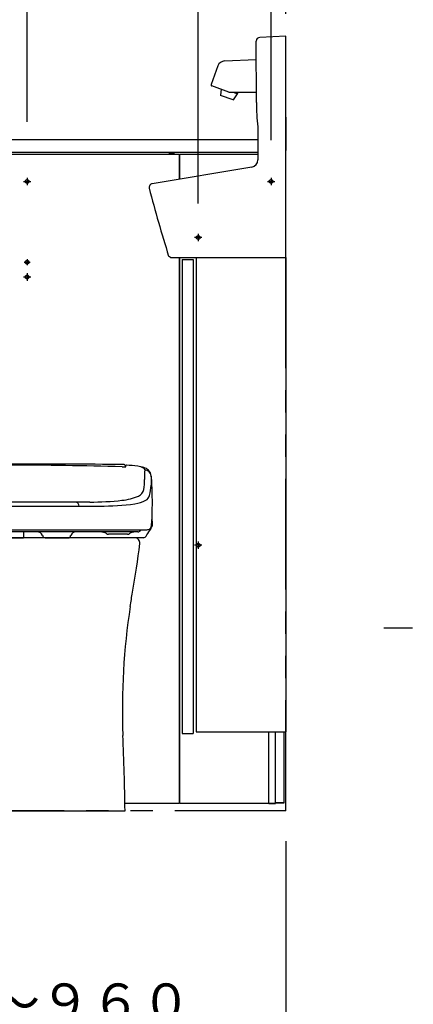
# Model space of a CAD drawing. Units: millimetres. Extents: x -395 to -10, y 7 to 287.
# Drawn here: x -139 to -112, y 67 to 134 of the extents above; entities that cross this region are included whole.
import ezdxf

# ---------------------------------------------------------------- set-up
doc = ezdxf.new("R2010")
doc.units = ezdxf.units.MM
for name, pattern in [('CENTER', [12, 7.5, -1.5, 1.5, -1.5]), ('DASHED', [4.5, 3, -1.5]), ('PHANTOM', [15, 7.5, -1.5, 1.5, -1.5, 1.5, -1.5])]:
    doc.linetypes.add(name, pattern=pattern)
doc.styles.get("Standard").update_dxf_attribs({"font": 'ROMANS', "bigfont": 'BIGFONT'})
doc.dimstyles.new('ISO-25', dxfattribs={"dimtxt": 2.5, "dimasz": 2.5, "dimexe": 1.25, "dimexo": 0.625, "dimtad": 1, "dimtxsty": 'Standard', "dimcen": 2.5, "dimadec": 0, "dimazin": 0, "dimtfac": 1, "dimtmove": 0, "dimatfit": 3, "dimfxl": 1, "dimarcsym": 0})

# ---------------------------------------------------------------- blocks, each defined once
blk = doc.blocks.new('VIS-UWCBE-R0013')
at = {"color": 20, "linetype": 'Continuous'}
for p, q in [((-122.66, 128.146), (-122.666, 132.301)), ((-120.666, 132.639), (-122.429, 132.551)), ((-120.666, 117.64), (-120.666, 132.639)), ((-122.554, 126.481), (-122.553, 124.25)), ((-122.971, 123.756), (-129.707, 122.636)), ((-128.466, 117.64), (-128.596, 117.735)), ((-128.466, 117.64), (-120.666, 117.64))]:
    blk.add_line(p, q, dxfattribs=at)
at = {"color": 0, "linetype": 'Continuous'}
for p, q in [((-124.811, 130.953), (-122.664, 131.04)), ((-125.261, 130.624), (-125.722, 129.358)), ((-124.529, 128.844), (-125.677, 129.262)), ((-125.046, 129.032), (-125.093, 128.636)), ((-124.503, 128.84), (-122.666, 128.84)), ((-124.224, 128.84), (-123.93, 128.733)), ((-123.93, 128.733), (-123.891, 128.84)), ((-124.223, 128.307), (-125.084, 128.62)), ((-124.205, 128.313), (-123.93, 128.733)), ((-127.686, 117.49), (-126.936, 117.49)), ((-127.686, 117.49), (-127.686, 85.39)), ((-126.936, 117.49), (-126.936, 85.39)), ((-126.736, 117.64), (-126.736, 85.49)), ((-120.666, 117.64), (-120.666, 85.49)), ((-126.736, 85.49), (-120.666, 85.49)), ((-127.686, 85.39), (-126.936, 85.39))]:
    blk.add_line(p, q, dxfattribs=at)
at = {"color": 20, "linetype": 'Continuous'}
for centre, radius, start, end in [((-122.416, 132.302), 0.25, 92.86519, 180.08143), ((-109.285, 128.165), 13.375, 180.08143, 187.23381), ((-123.053, 124.25), 0.5, 279.44106, 0.03415), ((-129.666, 122.39), 0.25, 99.44106, 194.58006), ((-33.129, 147.5), 99.999, 194.58006, 197.31643)]:
    blk.add_arc(centre, radius, start, end, dxfattribs=at)
at = {"color": 0, "linetype": 'Continuous'}
for centre, radius, start, end in [((-124.791, 130.453), 0.5, 92.30931, 160), ((-125.651, 129.332), 0.075, 160, 250), ((-124.503, 128.915), 0.075, 250, 270), ((-125.078, 128.634), 0.015, 173.22455, 250), ((-124.217, 128.321), 0.015, 250, 326.77545)]:
    blk.add_arc(centre, radius, start, end, dxfattribs=at)
blk = doc.blocks.new('VIS-UWCBE-R0030')
at = {"color": 51, "linetype": 'Continuous'}
for p, q in [((-130.891, 98.64), (-147.941, 98.64)), ((-139.416, 80.14), (-147.291, 80.14)), ((-139.416, 80.14), (-131.541, 80.14))]:
    blk.add_line(p, q, dxfattribs=at)
for centre, radius, start, end in [((-147.941, 98.29), 0.35, 90, 186.80954), ((-98.642, 104.177), 50, 186.80954, 190.62982), ((-180.191, 104.177), 50, 349.37018, 353.19046), ((-130.891, 98.29), 0.35, 353.19046, 90), ((-98.237, 101.674), 50, 187.72468, 188.83675), ((-180.595, 101.674), 50, 351.16325, 352.27532), ((-192.11, 87.08), 45, 357.67673, 8.83675), ((-86.723, 87.08), 45, 171.16325, 182.32327), ((52.689, 77.148), 200, 177.67673, 179.14308), ((-331.522, 77.148), 200, 0.85692, 2.32327)]:
    blk.add_arc(centre, radius, start, end, dxfattribs=at)
at = {"color": 51}
blk.add_point((-139.416, 80.14), dxfattribs=at)
blk = doc.blocks.new('VIS-UWCBE-R0031')
at = {"color": 0, "linetype": 'Continuous'}
for p, q in [((-147.354, 103.533), (-147.354, 103.463)), ((-147.306, 103.458), (-147.305, 103.537)), ((-131.527, 103.537), (-131.526, 103.458)), ((-131.479, 103.463), (-131.479, 103.533)), ((-145.584, 100.793), (-144.178, 100.793)), ((-143.994, 101.065), (-144.916, 101.065)), ((-144.178, 100.793), (-139.416, 100.793)), ((-139.416, 101.065), (-143.994, 101.065)), ((-134.838, 101.065), (-139.416, 101.065)), ((-139.416, 100.793), (-134.655, 100.793)), ((-133.917, 101.065), (-134.838, 101.065)), ((-134.655, 100.793), (-133.249, 100.793)), ((-149.119, 99.544), (-149.11, 99.792)), ((-149.119, 99.544), (-149.114, 99.427)), ((-149.106, 99.365), (-149.106, 99.407)), ((-149.106, 99.365), (-149.106, 99.243)), ((-149.106, 99.243), (-149.106, 98.936)), ((-149.106, 98.936), (-149.106, 98.715)), ((-149.031, 99.165), (-149.031, 98.94)), ((-148.818, 98.915), (-149.006, 98.915)), ((-148.773, 99.195), (-148.358, 99.195)), ((-148.358, 99.195), (-139.416, 99.195)), ((-147.984, 99.04), (-148.155, 99.04)), ((-147.943, 99.04), (-147.984, 99.04)), ((-145.691, 99.04), (-147.943, 99.04)), ((-146.176, 98.94), (-147.457, 98.94)), ((-145.649, 99.04), (-145.691, 99.04)), ((-143.943, 99.04), (-145.649, 99.04)), ((-141.38, 99.04), (-143.943, 99.04)), ((-143.611, 98.89), (-143.601, 98.84)), ((-143.601, 98.84), (-143.586, 98.815)), ((-143.456, 98.74), (-142.916, 98.74)), ((-142.916, 98.74), (-141.876, 98.74)), ((-141.746, 98.815), (-141.732, 98.84)), ((-141.732, 98.84), (-141.732, 98.89)), ((-140.591, 99.04), (-141.38, 99.04)), ((-140.541, 99.04), (-140.591, 99.04)), ((-139.416, 99.04), (-140.541, 99.04)), ((-140.541, 98.665), (-140.541, 99.04)), ((-139.416, 99.195), (-130.476, 99.195)), ((-138.401, 99.04), (-139.416, 99.04)), ((-138.401, 99.04), (-138.401, 98.64)), ((-138.371, 99.04), (-138.401, 99.04)), ((-138.351, 99.04), (-138.371, 99.04)), ((-137.476, 99.04), (-138.351, 99.04)), ((-134.869, 99.04), (-137.476, 99.04)), ((-137.105, 98.79), (-137.101, 98.74)), ((-137.101, 98.74), (-137.086, 98.715)), ((-135.246, 98.715), (-135.232, 98.74)), ((-135.232, 98.74), (-135.232, 98.79)), ((-133.218, 99.04), (-134.869, 99.04)), ((-130.843, 99.04), (-133.218, 99.04)), ((-131.375, 98.89), (-132.656, 98.89)), ((-130.679, 99.04), (-130.843, 99.04)), ((-130.476, 99.195), (-130.06, 99.195)), ((-149.106, 98.65), (-149.106, 98.715)), ((-148.528, 98.64), (-149.106, 98.65)), ((-148.528, 98.64), (-147.529, 98.64)), ((-146.804, 98.64), (-147.529, 98.64)), ((-146.216, 98.64), (-146.804, 98.64)), ((-145.666, 98.64), (-146.216, 98.64)), ((-144.916, 98.64), (-145.666, 98.64)), ((-142.916, 98.64), (-144.916, 98.64)), ((-142.206, 98.64), (-142.916, 98.64)), ((-142.206, 98.64), (-140.689, 98.64)), ((-140.689, 98.64), (-140.541, 98.64)), ((-140.541, 98.64), (-140.541, 98.665)), ((-140.541, 98.64), (-138.401, 98.64)), ((-136.957, 98.64), (-138.401, 98.64)), ((-136.957, 98.64), (-135.376, 98.64)), ((-133.916, 98.64), (-135.376, 98.64)), ((-133.354, 98.64), (-133.916, 98.64)), ((-133.179, 98.64), (-133.354, 98.64)), ((-130.945, 98.64), (-133.179, 98.64)), ((-130.608, 98.64), (-130.945, 98.64)), ((-130.304, 98.64), (-130.608, 98.64))]:
    blk.add_line(p, q, dxfattribs=at)
at = {"color": 0, "linetype": 'CENTER'}
blk.add_line((-139.416, 103.925), (-139.416, 98.143), dxfattribs=at)
at = {"color": 0, "linetype": 'Continuous'}
for centre, radius, start, end in [((-148.316, 102.636), 0.81, 108.29204, 133.63651), ((-147.778, 100.824), 2.7, 97.89694, 107.07222), ((-148.004, 102.38), 1.128, 97.34819, 118.84033), ((-147.278, 97.218), 6.34, 90.91859, 97.89694), ((-147.379, 103.533), 0.025, 0, 90.91859), ((-147.145, 105.201), 1.75, 263.14143, 264.71127), ((-147.145, 105.201), 1.75, 264.71127, 271.72987), ((-147.23, 103.537), 0.075, 91.95823, 179.50037), ((-139.417, -1078.16), 1181.797, 89.999963, 90.378934), ((-139.416, -150.688), 254.255, 90, 91.72996), ((-139.417, -1078.16), 1181.797, 89.621092, 89.999963), ((-139.416, -150.688), 254.255, 88.27004, 90), ((-131.688, 105.201), 1.75, 268.27004, 275.28913), ((-131.602, 103.537), 0.075, 0.49975, 89.62109), ((-131.688, 105.201), 1.75, 275.28913, 276.85848), ((-131.454, 103.533), 0.025, 89.08141, 180), ((-131.555, 97.218), 6.34, 82.10306, 89.08141), ((-130.828, 102.38), 1.128, 61.15967, 82.65181), ((-131.055, 100.824), 2.7, 72.92778, 82.10306), ((-130.516, 102.636), 0.81, 46.36349, 71.70796), ((-139.619, 101.847), 9.5, 174.06151, 177.5432), ((-148.374, 102.733), 0.7, 165.08042, 172.06891), ((-148.6, 102.779), 0.47, 163.36848, 173.78085), ((-159.778, 102.191), 10.729, 0.14906, 3.41012), ((-148.6, 102.779), 0.47, 92.106, 163.36848), ((-148.374, 102.733), 0.7, 135.66952, 165.08042), ((-148.474, 103.245), 0.144, 121.27498, 178.55722), ((-155.355, 102.84), 6.75, 357.91568, 3.46705), ((-130.359, 103.245), 0.144, 1.44278, 58.72502), ((-123.477, 102.84), 6.75, 176.53295, 182.08432), ((-130.232, 102.779), 0.47, 6.21915, 87.894), ((-130.458, 102.733), 0.7, 7.93109, 44.33048), ((-119.055, 102.191), 10.729, 176.58988, 179.85094), ((-139.214, 101.847), 9.5, 2.4568, 5.93849), ((-120.368, 101.021), 28.768, 177.54318, 182.44691), ((-146.413, 102.225), 2.636, 180.1153, 195.85947), ((-145.598, 102.484), 3.013, 177.89596, 190.90189), ((-133.234, 102.484), 3.013, 349.09811, 2.10404), ((-132.42, 102.225), 2.636, 344.14053, 359.8847), ((-158.469, 101.021), 28.773, 358.14478, 2.45638), ((-148.443, 101.648), 0.525, 195.89324, 241.46624), ((-147.968, 102.028), 0.6, 190.92161, 247.09971), ((-146.645, 105.16), 4, 247.09971, 263.69643), ((-132.187, 105.16), 4, 276.30357, 292.90029), ((-130.864, 102.028), 0.6, 292.90029, 349.07839), ((-130.389, 101.648), 0.525, 298.53376, 344.10676), ((-147.679, 103.054), 2.125, 241.46624, 262.58084), ((-145.584, 119.143), 18.35, 262.58084, 270), ((-144.916, 120.815), 19.75, 263.69643, 270), ((-143.887, 100.794), 0.291, 111.72016, 180.23008), ((-134.946, 100.794), 0.291, 359.76992, 68.27984), ((-133.917, 120.815), 19.75, 270, 276.30357), ((-133.249, 119.143), 18.35, 270, 277.41916), ((-131.153, 103.054), 2.125, 277.41916, 298.53376), ((-158.429, 101.019), 28.732, 357.56638, 358.1452), ((-263.769, 97.099), 134.091, 1.14653, 1.2779), ((-147.833, 99.926), 1.375, 201.27068, 202.17813), ((-120.368, 101.021), 28.768, 182.44691, 182.4897), ((-147.311, 99.849), 1.8, 182.48972, 194.84381), ((-147.833, 99.926), 1.375, 202.17813, 214.58026), ((-130.999, 99.926), 1.375, 325.41974, 338.72932), ((-131.522, 99.849), 1.8, 345.15619, 357.51028), ((-158.429, 101.019), 28.732, 357.51028, 357.56638), ((78.325, 91.747), 208.185, 177.78815, 177.88584), ((-148.825, 99.431), 0.23, 190.79653, 254.4974), ((-149.006, 99.165), 0.025, 90.02798, 180), ((-149.006, 98.94), 0.025, 180, 270), ((-123.838, 114.964), 29.691, 212.19171, 212.72008), ((-148.78, 99.585), 0.39, 254.17416, 270.98625), ((-123.838, 114.964), 29.691, 212.72008, 213.11209), ((-148.562, 98.839), 0.174, 213.02507, 238.71831), ((-148.143, 99.265), 0.226, 198.25179, 267.02292), ((-147.963, 97.89), 1.15, 88.97016, 91.02989), ((-147.963, 97.89), 1.15, 70.9915, 88.97016), ((-147.457, 99.19), 0.25, 238.21167, 270), ((-146.176, 99.19), 0.25, 270, 301.78833), ((-145.67, 97.89), 1.15, 91.02984, 109.0085), ((-145.67, 97.89), 1.15, 88.97016, 91.02984), ((-143.927, 98.658), 0.382, 39.26557, 92.39567), ((-143.611, 98.915), 0.025, 216.8699, 270), ((-143.456, 98.89), 0.15, 210.00002, 270.00001), ((-141.876, 98.89), 0.15, 269.99999, 329.99998), ((-141.727, 98.924), 0.0351, 262.02699, 315.15709), ((-141.401, 98.647), 0.393, 86.91827, 140.04838), ((-137.468, 98.677), 0.363, 20.86448, 91.39646), ((-137.105, 98.815), 0.025, 199.46801, 270), ((-135.23, 98.818), 0.0282, 265.54027, 336.07226), ((-134.871, 98.686), 0.353, 89.60106, 160.13305), ((-133.201, 98.228), 0.812, 59.454, 91.24234), ((-132.656, 99.14), 0.25, 238.21167, 270), ((-131.375, 99.14), 0.25, 270, 301.78833), ((-130.846, 98.281), 0.759, 89.8095, 121.59783), ((-130.692, 99.266), 0.227, 273.30187, 341.61462), ((-130.271, 98.839), 0.175, 301.25588, 326.94912), ((-154.994, 114.964), 29.691, 326.88791, 327.80829), ((-130.053, 99.585), 0.39, 269.01375, 285.82584), ((-130.008, 99.431), 0.23, 285.5026, 349.20347), ((-148.514, 98.851), 0.212, 229.29438, 266.19093), ((-136.957, 98.789), 0.15, 209.91724, 269.91724), ((-135.377, 98.79), 0.15, 270.03351, 303.52667), ((-135.376, 98.791), 0.151, 303.32282, 329.72798), ((-130.318, 98.851), 0.212, 273.80907, 310.55035)]:
    blk.add_arc(centre, radius, start, end, dxfattribs=at)
blk = doc.blocks.new('VIS-UWCBE-R0032')
at = {"color": 0}
blk.add_blockref('VIS-UWCBE-R0031', (0, 0), dxfattribs=at)
at = {"color": 51}
blk.add_blockref('VIS-UWCBE-R0030', (0, 0), dxfattribs=at)
blk = doc.blocks.new('_DOT')
at = {"color": 0, "linetype": 'ByBlock', "lineweight": -2}
blk.add_line((-0.5, 0), (-1, 0), dxfattribs=at)
at = {"color": 0, "linetype": 'ByBlock', "const_width": 0.5}
blk.add_lwpolyline([(-0.25, 0, 1), (0.25, 0, 1)], format="xyb", close=True, dxfattribs=at)
blk = doc.blocks.new('*D35')
at = {"color": 0, "lineweight": -2}
for p, q in [((-158.166, 78.1), (-158.166, 63)), ((-120.666, 78.1), (-120.666, 63)), ((-121.666, 65), (-157.166, 65))]:
    blk.add_line(p, q, dxfattribs=at)
at = {"layer": 'Defpoints', "color": 0}
for p in [(-158.166, 80.64), (-120.666, 80.64), (-158.166, 65)]:
    blk.add_point(p, dxfattribs=at)
at = {"color": 0, "lineweight": -2}
for p, rotation in [((-158.166, 65), 179.9999999999993), ((-120.666, 65), 359.9999999999993)]:
    blk.add_blockref('_DOT', p, dxfattribs=dict(at, rotation=rotation))
at = {"color": 0, "insert": (-139, 66.875), "char_height": 2.5, "attachment_point": 5}
blk.add_mtext('７５０～９６０', dxfattribs=at)
blk = doc.blocks.new('*D47')
at = {"color": 0, "lineweight": -2}
for p, q in [((-139.416, 133.328), (-139.416, 157)), ((-126.591, 121.287), (-126.591, 157)), ((-138.416, 155), (-127.591, 155)), ((-126.591, 155), (-82.365, 155))]:
    blk.add_line(p, q, dxfattribs=at)
at = {"layer": 'Defpoints', "color": 0}
for p in [(-126.591, 155), (-139.416, 130.788), (-126.591, 118.747)]:
    blk.add_point(p, dxfattribs=at)
at = {"color": 0, "lineweight": -2, "rotation": 180}
blk.add_blockref('_DOT', (-139.416, 155), dxfattribs=at)
at = {"color": 0, "lineweight": -2}
blk.add_blockref('_DOT', (-126.591, 155), dxfattribs=at)
at = {"color": 0, "insert": (-99.776, 156.875), "char_height": 2.5, "attachment_point": 5}
blk.add_mtext('２５６．５（コアキャビ中心より）', dxfattribs=at)
blk = doc.blocks.new('*D118')
at = {"color": 0, "lineweight": -2}
for p, q in [((-121.666, 125.58), (-121.666, 152)), ((-122.666, 150), (-123.666, 150)), ((-120.666, 150), (-121.666, 150)), ((-120.666, 150), (-114.469, 150)), ((-119.666, 150), (-118.666, 150))]:
    blk.add_line(p, q, dxfattribs=at)
at = {"layer": 'Defpoints', "color": 0}
for p in [(-121.666, 150), (-120.666, 146.943), (-121.666, 123.04)]:
    blk.add_point(p, dxfattribs=at)
at = {"color": 0, "lineweight": -2}
blk.add_blockref('_DOT', (-121.666, 150), dxfattribs=at)
at = {"color": 0, "lineweight": -2, "rotation": 180}
blk.add_blockref('_DOT', (-120.666, 150), dxfattribs=at)
at = {"color": 0, "insert": (-117.118, 151.875), "char_height": 2.5, "attachment_point": 5}
blk.add_mtext('20', dxfattribs=at)

msp = doc.modelspace()

# ---------------------------------------------------------------- linework, layer by layer
at = {"color": 20, "linetype": 'PHANTOM'}
for q in [(-120.66627835, 177.89135656), (-158.16627835, 80.13956222)]:
    msp.add_line((-120.66627835, 80.13956222), q, dxfattribs=at)
at = {"color": 7, "linetype": 'Continuous'}
for p, q in [((-138.16627835, 126.82956222), (-138.16627835, 152.9106522)), ((-114.03379705, 92.53888367), (-112.08860873, 92.53888367))]:
    msp.add_line(p, q, dxfattribs=at)
at = {"color": 20, "linetype": 'Continuous'}
for p, q in [((-120.66627835, 127.13956222), (-120.66627835, 124.88956222)), ((-157.46593435, 125.63956222), (-122.5534042, 125.63956222)), ((-122.55286778, 124.73956222), (-157.81627835, 124.73956222)), ((-150.94127835, 124.63956222), (-127.89127835, 124.63956222)), ((-128.59127835, 124.65956222), (-128.59127835, 124.63956222)), ((-128.19127835, 124.65956222), (-128.59127835, 124.65956222)), ((-128.19127835, 124.63956222), (-128.19127835, 124.65956222)), ((-127.89127835, 124.63956222), (-127.89127835, 122.93808642)), ((-127.84127835, 122.94640068), (-127.84127835, 124.63956222)), ((-127.84127835, 124.63956222), (-122.55280818, 124.63956222)), ((-120.66627835, 113.38956222), (-120.66627835, 118.13956222)), ((-127.89127835, 117.63956222), (-127.89127835, 80.63956222)), ((-127.84127835, 80.63956222), (-127.84127835, 117.63956222)), ((-121.81627835, 80.63956222), (-121.81627835, 85.48956222)), ((-121.36539035, 80.63956222), (-121.36539035, 85.48956222)), ((-120.77580935, 80.68956222), (-120.77580935, 85.48956222)), ((-127.89127935, 83.75456222), (-127.85627835, 83.75456222)), ((-127.88127835, 82.81456222), (-127.89127835, 82.81456222)), ((-127.89127735, 83.33956222), (-127.85627835, 83.33956222)), ((-127.89127735, 83.03956222), (-127.85627835, 83.03956222)), ((-127.85627835, 82.81456222), (-127.88127835, 82.81456222)), ((-127.84127735, 83.33956222), (-127.85627835, 83.33956222)), ((-127.85627835, 83.33930522), (-127.85627835, 83.03981622)), ((-127.85627835, 83.03956222), (-127.84127735, 83.03956222)), ((-127.85627835, 82.76456222), (-127.85627835, 82.78956222)), ((-127.85627835, 82.76456222), (-127.85627835, 82.68585522)), ((-127.85627835, 82.09326822), (-127.85627835, 82.01456222)), ((-127.89127835, 81.96456222), (-127.88127835, 81.96456222)), ((-127.85627835, 81.96456222), (-127.88127835, 81.96456222)), ((-127.85627835, 81.98956222), (-127.85627835, 82.01456222)), ((-127.85627835, 81.02456222), (-127.89127935, 81.02456222)), ((-127.89127835, 80.63956222), (-131.55206438, 80.63956222)), ((-121.81627835, 80.63956222), (-127.84127835, 80.63956222)), ((-121.81627835, 80.63956222), (-127.84127835, 80.63956222)), ((-121.36580535, 80.63956222), (-121.81631835, 80.63956222)), ((-121.81629035, 80.63956222), (-121.36539035, 80.63956222)), ((-121.31539835, 80.68956222), (-121.36539835, 80.68956222)), ((-121.32492835, 80.68956222), (-120.80080935, 80.68956222)), ((-120.79127835, 80.68956222), (-121.31539835, 80.68956222)), ((-120.76627835, 80.68956222), (-120.79127835, 80.68956222))]:
    msp.add_line(p, q, dxfattribs=at)
at = {"color": 91, "linetype": 'CENTER'}
for p, q in [((-138.41627835, 122.78956222), (-137.91627835, 122.78956222)), ((-138.16627835, 123.03956222), (-138.16627835, 122.53956222)), ((-121.91627835, 122.78956222), (-121.41627835, 122.78956222)), ((-121.66627835, 123.03956222), (-121.66627835, 122.53956222))]:
    msp.add_line(p, q, dxfattribs=at)
at = {"color": 7, "linetype": 'CENTER'}
for p, q in [((-126.33927835, 118.98956222), (-126.84327835, 118.98956222)), ((-126.59127835, 119.24156222), (-126.59127835, 118.73756222)), ((-138.16627835, 117.51499941), (-138.16627835, 117.11412503)), ((-138.36671554, 117.31456222), (-137.96584116, 117.31456222)), ((-138.41827835, 116.31456222), (-137.91427835, 116.31456222)), ((-138.16627835, 116.56656222), (-138.16627835, 116.06256222)), ((-126.33927835, 98.13956222), (-126.84327835, 98.13956222)), ((-126.59127835, 98.39156222), (-126.59127835, 97.88756222))]:
    msp.add_line(p, q, dxfattribs=at)
at = {"color": 91, "linetype": 'DASHED'}
for centre in [(-138.16627835, 122.78956222), (-121.66627835, 122.78956222), (-126.59127835, 118.98956222), (-138.16627835, 117.31456222), (-138.16627835, 116.31456222), (-126.59127835, 98.13956222)]:
    msp.add_circle(centre, 0.125, dxfattribs=at)
at = {"color": 20, "linetype": 'Continuous'}
for centre, radius, start, end in [((-128.39127835, 124.55893722), 0.180625, 33.855026, 146.144974), ((-127.85627835, 83.70456222), 0.05, 72.541976, 90), ((-127.90627835, 82.82706222), 0.05, 287.458959, 333.300167), ((-127.73127835, 82.41456222), 0.285, 118.938528, 124.15365), ((-127.73127835, 82.36456222), 0.285, 235.84635, 241.061472), ((-127.73127835, 82.41456222), 0.235, 117.910978, 132.910526), ((-127.73127835, 82.36456222), 0.235, 227.089573, 242.08912), ((-127.88127835, 82.68585522), 0.025, 298.938528, 0), ((-127.88127835, 82.09326822), 0.025, 0, 61.061472), ((-127.90627835, 81.95206222), 0.05, 26.807339, 72.54083), ((-127.85627835, 81.07456222), 0.05, 270, 287.458024)]:
    msp.add_arc(centre, radius, start, end, dxfattribs=at)
for points, knots in [([(-127.86625046, 83.33931697), (-127.86664735, 83.33934812), (-127.86745729, 83.33940465), (-127.86869571, 83.33946683), (-127.86997779, 83.33951267), (-127.87129918, 83.33954395), (-127.87265547, 83.33956324), (-127.87404227, 83.33957289), (-127.87545518, 83.33957533), (-127.87688979, 83.33957293), (-127.87834171, 83.33956817), (-127.87980653, 83.33956322), (-127.88078689, 83.33956201), (-127.88127848, 83.33956174)], [0, 0, 0, 0, 0.001194313533, 0.002435553097, 0.003719780305, 0.005042910146, 0.00640074767, 0.007789016262, 0.00920338002, 0.01063946198, 0.012092859481, 0.013559157625, 0.015033941576, 0.015033941576, 0.015033941576, 0.015033941576]), ([(-127.88127848, 83.03956174), (-127.88095918, 83.0395617), (-127.88032192, 83.03956154), (-127.87936837, 83.03956089), (-127.87841981, 83.03956038), (-127.87747716, 83.03956037), (-127.87654136, 83.03956126), (-127.87561331, 83.03956344), (-127.87469396, 83.03956731), (-127.87378423, 83.03957327), (-127.87288503, 83.03958169), (-127.87199733, 83.03959301), (-127.87112242, 83.03960747), (-127.87026182, 83.03962622), (-127.86941712, 83.03965016), (-127.86858968, 83.03968011), (-127.86778081, 83.03971698), (-127.86699179, 83.03976143), (-127.8664728, 83.03979763), (-127.86621686, 83.03981706)], [0, 0, 0, 0, 0.000957921467, 0.00191177919, 0.002860647589, 0.003803601219, 0.004739715274, 0.005668066113, 0.006587731817, 0.007497792787, 0.008397332391, 0.009285437686, 0.010161108055, 0.011022398176, 0.011867841828, 0.01269621013, 0.013506298712, 0.014296933576, 0.015066978116, 0.015066978116, 0.015066978116, 0.015066978116]), ([(-127.88127848, 82.81456174), (-127.88113689, 82.81456173), (-127.88085283, 82.8145593), (-127.88042647, 82.81454843), (-127.87999958, 82.81453023), (-127.87957314, 82.81450473), (-127.87914716, 82.81447194), (-127.87872161, 82.81443187), (-127.87829651, 82.8143845), (-127.87787191, 82.8143298), (-127.87744784, 82.81426777), (-127.87702429, 82.81419837), (-127.87660132, 82.81412158), (-127.87617906, 82.81403738), (-127.87575777, 82.81394581), (-127.87533775, 82.81384691), (-127.87491928, 82.81374072), (-127.87450249, 82.81362724), (-127.87408746, 82.81350651), (-127.87367419, 82.81337849), (-127.87326273, 82.81324318), (-127.8728531, 82.81310055), (-127.87244535, 82.81295062), (-127.87203951, 82.81279335), (-127.87163564, 82.8126287), (-127.87123378, 82.8124566), (-127.87083398, 82.81227703), (-127.8704363, 82.81208992), (-127.87004079, 82.81189523), (-127.86964749, 82.81169291), (-127.86925645, 82.81148291), (-127.86886774, 82.81126518), (-127.86848138, 82.81103969), (-127.86809745, 82.81080633), (-127.86771603, 82.81056499), (-127.86733721, 82.81031556), (-127.86696107, 82.81005793), (-127.86658769, 82.80979197), (-127.86621714, 82.80951759), (-127.86584951, 82.80923467), (-127.86548489, 82.80894309), (-127.86512334, 82.80864276), (-127.86476509, 82.80833359), (-127.86441053, 82.80801562), (-127.86406011, 82.80768912), (-127.86371436, 82.80735439), (-127.86337371, 82.8070116), (-127.86303837, 82.80666079), (-127.8627084, 82.8063019), (-127.86238389, 82.80593477), (-127.86206495, 82.80555931), (-127.86175173, 82.80517544), (-127.86144427, 82.8047831), (-127.86114274, 82.80438218), (-127.86084734, 82.80397252), (-127.86055827, 82.80355394), (-127.86027574, 82.80312629), (-127.85999994, 82.80268941), (-127.85973107, 82.80224313), (-127.85946934, 82.80178729), (-127.85921495, 82.80132173), (-127.858968, 82.8008462), (-127.85872889, 82.80036046), (-127.85849813, 82.79986465), (-127.85827628, 82.79935944), (-127.85806406, 82.7988457), (-127.85786212, 82.79832411), (-127.85767086, 82.79779503), (-127.85749047, 82.79725849), (-127.85732121, 82.79671435), (-127.85716332, 82.79616254), (-127.85701711, 82.79560299), (-127.85688268, 82.79503568), (-127.85676035, 82.79446051), (-127.85665063, 82.79387732), (-127.856554, 82.79328598), (-127.85647094, 82.79268634), (-127.85640191, 82.79207826), (-127.8563474, 82.7914616), (-127.85630788, 82.79083621), (-127.85628385, 82.79020196), (-127.85627846, 82.7897761), (-127.85627848, 82.78956174)], [0, 0, 0, 0, 0.000424773936, 0.000852179195, 0.001279438268, 0.001706526172, 0.002133715566, 0.002561100121, 0.002988773678, 0.003416830837, 0.003845366977, 0.0042744782, 0.004704345042, 0.005134958363, 0.005566130277, 0.005997673508, 0.006429401829, 0.006861281513, 0.007293466551, 0.007726054191, 0.008159142527, 0.008592830433, 0.009027218473, 0.009462407632, 0.009898500037, 0.010335600305, 0.010773815491, 0.01121325501, 0.011654030569, 0.01209625609, 0.012540047619, 0.012985523251, 0.01343280516, 0.013882021802, 0.01433330641, 0.014786797651, 0.015242639524, 0.015700981248, 0.016161977123, 0.016625786396, 0.017092573098, 0.017562505881, 0.018035760095, 0.018512120728, 0.018991176591, 0.019472521428, 0.019955755015, 0.020440895957, 0.020928334421, 0.021418237733, 0.021910779196, 0.022406137928, 0.022904496055, 0.023406047159, 0.023911001008, 0.024419578744, 0.024932012681, 0.025448546044, 0.02596943268, 0.026494936727, 0.027025332243, 0.027560902807, 0.028102296889, 0.028649411446, 0.029201415052, 0.029757487931, 0.030316824767, 0.03087920812, 0.0314451224, 0.032014838369, 0.032588639315, 0.033166820674, 0.033749682421, 0.034337549064, 0.034930782979, 0.035529772588, 0.036134931877, 0.036746699772, 0.037365539373, 0.037991937049, 0.03862640142, 0.039269462213, 0.039269462213, 0.039269462213, 0.039269462213]), ([(-127.85627848, 82.81456174), (-127.85597577, 82.81456176), (-127.85537126, 82.81456183), (-127.85446587, 82.81456214), (-127.85356321, 82.81456249), (-127.85266327, 82.81456278), (-127.85176606, 82.81456289), (-127.85087156, 82.81456271), (-127.84997978, 82.81456213), (-127.84909071, 82.81456103), (-127.84820435, 82.81455929), (-127.84732068, 82.8145568), (-127.84643971, 82.81455346), (-127.84556143, 82.81454913), (-127.84468584, 82.81454372), (-127.84381293, 82.81453711), (-127.84294301, 82.81452919), (-127.84207656, 82.81451976), (-127.84150019, 82.81451212), (-127.84121271, 82.81450799)], [0, 0, 0, 0, 0.000908130163, 0.001813523784, 0.002716185381, 0.003616119451, 0.004513330519, 0.005407823173, 0.006299602119, 0.007188672214, 0.008075038524, 0.008958706362, 0.009839681338, 0.010717969409, 0.011593576925, 0.012466510678, 0.01333674917, 0.014203469819, 0.015065999213, 0.015065999213, 0.015065999213, 0.015065999213]), ([(-127.85627848, 81.98956174), (-127.85627846, 81.98934739), (-127.85628385, 81.98892153), (-127.85630788, 81.98828728), (-127.8563474, 81.98766189), (-127.85640191, 81.98704523), (-127.85647094, 81.98643715), (-127.856554, 81.98583751), (-127.85665063, 81.98524617), (-127.85676035, 81.98466298), (-127.85688268, 81.9840878), (-127.85701711, 81.98352049), (-127.85716332, 81.98296095), (-127.85732121, 81.98240914), (-127.85749047, 81.981865), (-127.85767086, 81.98132846), (-127.85786212, 81.98079937), (-127.85806406, 81.98027779), (-127.85827628, 81.97976405), (-127.85849813, 81.97925884), (-127.85872889, 81.97876302), (-127.858968, 81.97827729), (-127.85921495, 81.97780176), (-127.85946934, 81.9773362), (-127.85973107, 81.97688036), (-127.85999994, 81.97643408), (-127.86027574, 81.9759972), (-127.86055827, 81.97556955), (-127.86084734, 81.97515097), (-127.86114274, 81.9747413), (-127.86144427, 81.97434039), (-127.86175173, 81.97394805), (-127.86206495, 81.97356418), (-127.86238389, 81.97318872), (-127.8627084, 81.97282159), (-127.86303837, 81.9724627), (-127.86337371, 81.97211189), (-127.86371436, 81.9717691), (-127.86406011, 81.97143436), (-127.86441053, 81.97110787), (-127.86476509, 81.9707899), (-127.86512334, 81.97048072), (-127.86548489, 81.9701804), (-127.86584951, 81.96988882), (-127.86621714, 81.9696059), (-127.86658769, 81.96933151), (-127.86696107, 81.96906556), (-127.86733721, 81.96880792), (-127.86771603, 81.96855849), (-127.86809745, 81.96831715), (-127.86848138, 81.9680838), (-127.86886774, 81.9678583), (-127.86925645, 81.96764058), (-127.86964749, 81.96743058), (-127.87004079, 81.96722826), (-127.8704363, 81.96703357), (-127.87083398, 81.96684646), (-127.87123378, 81.96666688), (-127.87163564, 81.96649479), (-127.87203951, 81.96633013), (-127.87244535, 81.96617287), (-127.8728531, 81.96602293), (-127.87326273, 81.96588031), (-127.87367419, 81.96574499), (-127.87408746, 81.96561698), (-127.87450249, 81.96549624), (-127.87491928, 81.96538277), (-127.87533775, 81.96527658), (-127.87575777, 81.96517768), (-127.87617906, 81.96508611), (-127.87660132, 81.96500191), (-127.87702429, 81.96492512), (-127.87744784, 81.96485572), (-127.87787191, 81.96479368), (-127.87829651, 81.96473899), (-127.87872161, 81.96469161), (-127.87914716, 81.96465154), (-127.87957314, 81.96461876), (-127.87999958, 81.96459326), (-127.88042647, 81.96457506), (-127.88085283, 81.96456418), (-127.88113689, 81.96456176), (-127.88127848, 81.96456174)], [0, 0, 0, 0, 0.000643060798, 0.001277525169, 0.001903922845, 0.002522762445, 0.003134530341, 0.00373968963, 0.004338679239, 0.004931913154, 0.005519779797, 0.006102641543, 0.006680822903, 0.007254623849, 0.007824339818, 0.008390254097, 0.00895263745, 0.009511974286, 0.010068047165, 0.010620050772, 0.011167165329, 0.011708559411, 0.012244129975, 0.012774525491, 0.013300029537, 0.013820916174, 0.014337449537, 0.014849883473, 0.01535846121, 0.015863415058, 0.016364966162, 0.01686332429, 0.017358683021, 0.017851224485, 0.018341127796, 0.018828566261, 0.019313707203, 0.019796940789, 0.020278285627, 0.02075734149, 0.021233702122, 0.021706956336, 0.022176889119, 0.022643675822, 0.023107485095, 0.02356848097, 0.024026822693, 0.024482664567, 0.024936155807, 0.025387440415, 0.025836657058, 0.026283938966, 0.026729414598, 0.027173206128, 0.027615431648, 0.028056207208, 0.028495646727, 0.028933861912, 0.029370962181, 0.029807054585, 0.030242243745, 0.030676631785, 0.031110319691, 0.031543408026, 0.031975995667, 0.032408180704, 0.032840060389, 0.03327178871, 0.03370333194, 0.034134503855, 0.034565117175, 0.034994984017, 0.035424095241, 0.035852631381, 0.03628068854, 0.036708362097, 0.037135746652, 0.037562936045, 0.03799002395, 0.038417283022, 0.038844688282, 0.039269462187, 0.039269462187, 0.039269462187, 0.039269462187]), ([(-127.84125671, 81.96458987), (-127.84169781, 81.964583), (-127.84258369, 81.96457099), (-127.84391779, 81.96455873), (-127.84526205, 81.96455101), (-127.84661562, 81.96454715), (-127.84797764, 81.96454634), (-127.84934726, 81.96454782), (-127.85072362, 81.96455079), (-127.85210586, 81.9645545), (-127.85349312, 81.96455813), (-127.85488456, 81.96456099), (-127.85581347, 81.96456166), (-127.85627848, 81.96456174)], [0, 0, 0, 0, 0.001323459134, 0.002657884241, 0.004002444728, 0.00535630134, 0.006718607811, 0.008088512424, 0.009465159482, 0.010847690719, 0.012235246657, 0.01362696793, 0.015021996583, 0.015021996583, 0.015021996583, 0.015021996583])]:
    msp.add_open_spline(points, degree=3, knots=knots, dxfattribs=at)

# ---------------------------------------------------------------- block references
at = {"color": 7}
for name in ['VIS-UWCBE-R0013', 'VIS-UWCBE-R0032']:
    msp.add_blockref(name, (0, 0), dxfattribs=at)

# ---------------------------------------------------------------- dimensions: what is measured, and where the dimension line sits
dim = msp.add_linear_dim(base=(-126.59127835, 155), p1=(-139.41627835, 130.78831871), p2=(-126.59127835, 118.74744561), angle=180, text='２５６．５（コアキャビ中心より）', dimstyle='ISO-25', override={"dimtxt": 2.5, "dimasz": 1, "dimexe": 2, "dimexo": 2.54, "dimgap": 0.625, "dimtad": 1, "dimtih": 0, "dimtoh": 0, "dimdec": 1, "dimdsep": 46, "dimblk1": 'DOT', "dimblk2": 'DOT', "dimsah": 1, "dimse1": 0, "dimse2": 0, "dimtmove": 0}, dxfattribs=at)
dim.commit()
dim.dimension.update_dxf_attribs({"geometry": '*D47', "text_midpoint": (-99.7756809, 155), "dimtype": 160})
for base, p1, p2, text, override, picture, middle in [((-121.66627835, 150), (-120.66627835, 146.94284937), (-121.66627835, 123.03956222), '20', {"dimtxt": 2.5, "dimasz": 1, "dimexe": 2, "dimexo": 2.54, "dimgap": 0.625, "dimtad": 1, "dimtih": 0, "dimtoh": 0, "dimdec": 0, "dimdsep": 46, "dimblk1": 'DOT', "dimblk2": 'DOT', "dimsah": 1, "dimse1": 1, "dimse2": 0, "dimtmove": 0}, '*D118', (-117.11756039, 150)), ((-158.16627835, 65), (-120.66627835, 80.63956222), (-158.16627835, 80.63956222), '７５０～９６０', {"dimtxt": 2.5, "dimasz": 1, "dimexe": 2, "dimexo": 2.54, "dimgap": 0.625, "dimtad": 1, "dimtih": 0, "dimtoh": 0, "dimdec": 0, "dimdsep": 46, "dimblk1": 'DOT', "dimblk2": 'DOT', "dimsah": 1, "dimse1": 0, "dimse2": 0, "dimtmove": 0}, '*D35', (-139, 65))]:
    dim = msp.add_linear_dim(base=base, p1=p1, p2=p2, text=text, dimstyle='ISO-25', override=override, dxfattribs=at)
    dim.commit()
    dim.dimension.update_dxf_attribs({"geometry": picture, "text_midpoint": middle, "dimtype": 160})

doc.saveas('drawing.dxf')
